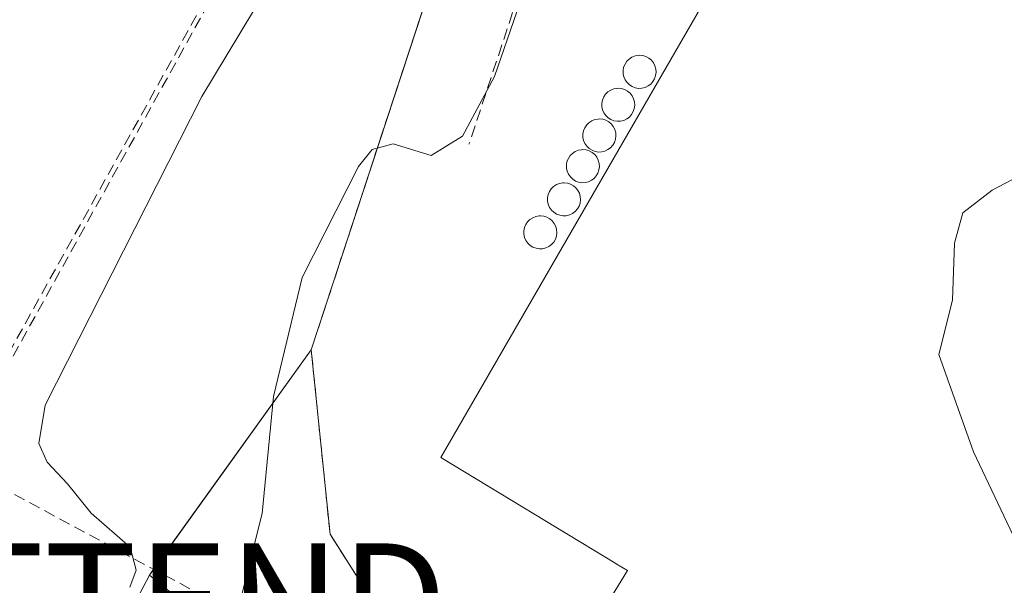
# Model space of a CAD drawing. Units: metres. Extents: x 608627 to 612129, y 4652932 to 4655299.
# Drawn here: x 611768 to 611854, y 4654532 to 4654582 of the extents above; entities that cross this region are included whole.
import ezdxf
from ezdxf.enums import TextEntityAlignment as Align

# ---------------------------------------------------------------- set-up
doc = ezdxf.new("R2010")
doc.units = ezdxf.units.M
doc.header["$MEASUREMENT"] = 0
doc.linetypes.add('TRAZOSX2', pattern=[1.5, 1, -0.5])
doc.layers.get('0').update_dxf_attribs({"lineweight": 5})
for name, color, linetype, lineweight in [('Agrupación de edificios', 2, 'TRAZOSX2', 0), ('Agrupación de edificios CxS', 19, 'Continuous', 0), ('Corriente artificial lineal', 5, 'TRAZOSX2', 13), ('Curva de nivel normal', 36, 'Continuous', 0), ('Edificación industrial', 135, 'Continuous', 13), ('Edificación industrial Cxs', 135, 'Continuous', 13), ('Núcleo urbano', 19, 'Continuous', 0), ('Núcleo urbano CxS', 19, 'Continuous', 0), ('Obra de contención lineal', 1, 'TRAZOSX2', 13), ('Silo', 1, 'Continuous', 0), ('Silo Cxs', 1, 'Continuous', 0), ('Torre de tendido puntual', 7, 'Continuous', 0), ('Vegetación y arbolado urbanos', 2, 'Continuous', 0), ('Vegetación y arbolados urbanos CxS', 144, 'Continuous', 0)]:
    doc.layers.add(name, color=color, linetype=linetype, lineweight=lineweight)

# ---------------------------------------------------------------- blocks, each defined once
blk = doc.blocks.new('*U157')
at = {"layer": 'Núcleo urbano CxS', "color": 19, "linetype": 'Continuous', "lineweight": 0}
blk.add_polyline3d([(611805.254, 4654511.893, 315.252), (611779.188, 4654533.154, 310.447), (611793.411, 4654552.977, 315.266), (611802.04, 4654579.294, 314.231), (611819.87, 4654633.675, 309.189), (611822.846, 4654645.251, 308.308), (611819.87, 4654653.849, 307.509), (611819.87, 4654653.849, 307.509), (611832.768, 4654660.133, 307.936), (611846.659, 4654666.087, 308.272), (611881.385, 4654686.592, 308.854), (611887.53, 4654680.3, 309.312), (611892.085, 4654677.079, 309.425), (611906.769, 4654666.694, 309.852), (611937.09, 4654645.25, 309.152), (611944.569, 4654639.284, 308.559), (611930.703, 4654620.857, 309.721), (611920.025, 4654603.244, 311.344), (611895.435, 4654562.695, 313.17), (611866.684, 4654515.282, 314.842)], dxfattribs=at)
blk = doc.blocks.new('5TTEND')
blk.add_text('5TTEND', height=10).set_placement((0, 0), align=Align.MIDDLE_CENTER)

msp = doc.modelspace()

# ---------------------------------------------------------------- linework, layer by layer
at = {"layer": 'Agrupación de edificios', "color": 2, "linetype": 'TRAZOSX2', "lineweight": 0}
msp.add_polyline3d([(611848.46, 4654487.824, 315.401), (611840.044, 4654494.438, 315.917), (611801.349, 4654526.849, 315.725), (611795.065, 4654536.771, 315.531), (611793.411, 4654552.977, 315.266), (611819.87, 4654633.675, 309.19), (611822.846, 4654645.251, 308.308), (611821.296, 4654649.729, 308.03)], dxfattribs=at)
at = {"layer": 'Agrupación de edificios CxS', "color": 19, "linetype": 'Continuous', "lineweight": 0}
msp.add_polyline3d([(611801.349, 4654526.849, 315.725), (611795.065, 4654536.771, 315.531), (611793.411, 4654552.977, 315.266), (611819.87, 4654633.675, 309.19), (611822.846, 4654645.251, 308.308), (611819.87, 4654653.849, 307.509), (611819.87, 4654653.849, 307.509), (611832.768, 4654660.133, 307.936), (611846.659, 4654666.087, 308.272), (611881.385, 4654686.592, 308.854), (611887.53, 4654680.3, 309.312), (611892.085, 4654677.079, 309.425), (611906.769, 4654666.694, 309.852), (611937.09, 4654645.25, 309.152), (611913.64, 4654611.53, 313.249), (611915.48, 4654607.44, 312.624), (611916.52, 4654603.6, 313.268), (611914.89, 4654599.76, 312.653), (611908.1, 4654585.68, 312.992), (611905.468, 4654580.903, 312.932), (611893.89, 4654559.89, 313.809), (611883.32, 4654540.73, 314.131), (611869.3, 4654518.057, 314.786)], dxfattribs=at)
at = {"layer": 'Corriente artificial lineal', "color": 5, "linetype": 'TRAZOSX2', "lineweight": 13}
msp.add_polyline3d([(611809.56, 4654629.56, 308.022), (611760.77, 4654541.8, 307.242), (611753.57, 4654533.94, 307.308), (611749.59, 4654531.32, 307.282), (611745.22, 4654529.41, 307.198), (611740.6, 4654528.26, 307.09), (611735.85, 4654527.9, 307.229), (611731.11, 4654528.35, 307.154), (611726.51, 4654529.58, 307.175), (611722.18, 4654531.56, 307.205), (611718.24, 4654534.24, 307.166), (611714.81, 4654537.55, 307.223), (611703.53, 4654554.84, 307.301), (611698.7, 4654553.71, 307.118), (611689.97, 4654553.52, 306.827), (611685.11, 4654554.53, 306.872), (611667.98, 4654560.61, 306.785), (611558.31, 4654591.77, 306.667), (611547.77, 4654592.71, 306.497)], dxfattribs=at)
at = {"layer": 'Curva de nivel normal', "color": 36, "linetype": 'Continuous', "lineweight": 0}
for points in [[(611866.721, 4654661.996, 310), (611862.62, 4654659.98, 310), (611859.79, 4654660.68, 310), (611856.74, 4654659.83, 310), (611852.02, 4654656.58, 310), (611846.46, 4654652.59, 310), (611836.71, 4654643.52, 310), (611829.48, 4654634.66, 310), (611824.14, 4654626.7, 310), (611822.77, 4654625.67, 310), (611820.57, 4654625.78, 310), (611818.12, 4654626.83, 310), (611815.43, 4654625.39, 310), (611809.77, 4654618.34, 310), (611783.8, 4654575.25, 310), (611770.03, 4654548.11, 310), (611769.45, 4654544.72, 310), (611770.19, 4654543.08, 310), (611771.98, 4654541.2, 310), (611774.07, 4654538.62, 310), (611777.48, 4654535.62, 310), (611778.01, 4654533.58, 310), (611777.47, 4654532.1, 310)], [(611787.03, 4654530.28, 315), (611789.1, 4654538.59, 315), (611790.1, 4654548.87, 315), (611792.63, 4654559.34, 315), (611797.57, 4654569.1, 315), (611798.76, 4654570.6, 315), (611800.62, 4654571.1, 315), (611803.97, 4654570.07, 315), (611806.7, 4654571.76, 315), (611809.52, 4654577.02, 315), (611811.48, 4654582.69, 315), (611815.86, 4654591.02, 315), (611827.38, 4654610.72, 315), (611831.9, 4654617.19, 315), (611834.95, 4654619.86, 315), (611839.25, 4654624.88, 315), (611841.79, 4654626.57, 315), (611843.6, 4654624.87, 315), (611844.7, 4654620.5, 315), (611846.27, 4654618.3, 315), (611847.906, 4654618.168, 315)], [(611847.906, 4654618.168, 315), (611849.62, 4654618.03, 315), (611852.79, 4654616.79, 315), (611856.62, 4654614.66, 315), (611862.62, 4654613.31, 315), (611865.17, 4654612.12, 315), (611867.53, 4654610.08, 315), (611867.52, 4654602.74, 315), (611865.93, 4654592.68, 315), (611865.01, 4654582.02, 315), (611864.6, 4654575.48, 315), (611860.46, 4654571.85, 315), (611857.3, 4654569.14, 315), (611853.27, 4654567.02, 315), (611850.7, 4654565.02, 315), (611849.97, 4654562.35, 315), (611849.79, 4654557.35, 315), (611848.59, 4654552.57, 315), (611851.63, 4654544, 315), (611857.79, 4654531.02, 315), (611862.4, 4654518.03, 315), (611862.102, 4654515.23, 315)]]:
    msp.add_polyline3d(points, dxfattribs=at)
at = {"layer": 'Edificación industrial', "color": 135, "linetype": 'Continuous', "lineweight": 13}
msp.add_polyline3d([(611819.55, 4654530.85, 321.862), (611821.21, 4654533.55, 324.222), (611820.222, 4654534.15, 324.72), (611820.182, 4654534.174, 324.742), (611804.8, 4654543.51, 319.215), (611849.76, 4654621.38, 324.331), (611869.71, 4654609.87, 325.423), (611878.144, 4654624.467, 322.8), (611881.44, 4654630.17, 322.097), (611882.898, 4654632.685, 322.654), (611883.44, 4654633.62, 322.947), (611859.19, 4654650.76, 315.186), (611862.05, 4654657.55, 315.794), (611867.23, 4654662.48, 315.323), (611870.011, 4654664.135, 315.464), (611874.12, 4654666.58, 315.71), (611876.21, 4654664.69, 317.601), (611886.169, 4654678.423, 318.816), (611887.53, 4654680.3, 315.866), (611892.085, 4654677.079, 320.346), (611906.769, 4654666.694, 317.442)], dxfattribs=at)
at = {"layer": 'Edificación industrial Cxs', "color": 135, "linetype": 'Continuous', "lineweight": 13}
msp.add_polyline3d([(611819.55, 4654530.85, 321.862), (611821.21, 4654533.55, 324.222), (611820.222, 4654534.15, 324.72), (611820.182, 4654534.174, 324.742), (611804.8, 4654543.51, 319.215), (611849.76, 4654621.38, 324.331), (611869.71, 4654609.87, 325.423)], dxfattribs=at)
at = {"layer": 'Núcleo urbano', "color": 19, "linetype": 'Continuous', "lineweight": 0}
for points in [[(611779.188, 4654533.154, 310.447), (611779.557, 4654533.669, 310.551), (611793.411, 4654552.977, 315.266), (611802.04, 4654579.294, 314.231), (611819.87, 4654633.675, 309.19), (611822.846, 4654645.25, 308.308), (611821.296, 4654649.729, 308.03), (611819.87, 4654653.849, 307.509)], [(611717.491, 4654517.535, 308.035), (611748.907, 4654508.562, 308.97), (611751.145, 4654508.862, 309.017), (611767.584, 4654511.065, 311.544), (611767.706, 4654511.296, 311.511), (611771.495, 4654518.509, 311.022), (611779.188, 4654533.154, 310.447)], [(611779.188, 4654533.154, 310.447), (611783.964, 4654529.259, 313.541), (611790.457, 4654523.962, 314.092), (611802.672, 4654514, 315.043), (611805.254, 4654511.893, 315.252), (611801.621, 4654507.578, 314.749), (611801.589, 4654507.539, 314.75)], [(611779.188, 4654533.154, 310.447), (611783.964, 4654529.259, 313.541), (611790.457, 4654523.962, 314.092), (611802.672, 4654514, 315.043), (611805.254, 4654511.893, 315.252), (611801.621, 4654507.578, 314.749), (611801.589, 4654507.539, 314.75)]]:
    msp.add_polyline3d(points, dxfattribs=at)
at = {"layer": 'Núcleo urbano CxS', "color": 19, "linetype": 'Continuous', "lineweight": 0}
msp.add_polyline3d([(611801.588, 4654507.539, 314.75), (611777.931, 4654479.391, 315.195), (611735.543, 4654428.944, 315.886), (611718.176, 4654414.698, 316.074), (611699.392, 4654400.14, 316.211), (611692.122, 4654408.308, 316.165), (611657.831, 4654377.284, 316.739), (611610.949, 4654428.949, 316.947), (611645.605, 4654461.652, 316.334), (611676.053, 4654493.618, 316.036), (611684.102, 4654483.947, 313.961), (611708.706, 4654491.251, 310.051), (611717.491, 4654517.535, 308.035), (611748.907, 4654508.562, 308.97), (611767.584, 4654511.065, 311.544), (611779.188, 4654533.154, 310.447), (611805.254, 4654511.893, 315.252), (611801.588, 4654507.539, 314.75)], close=True, dxfattribs=at)
at = {"layer": 'Obra de contención lineal', "color": 1, "linetype": 'TRAZOSX2', "lineweight": 13}
for points in [[(611846.19, 4654654.33, 309.681), (611841.31, 4654651.1, 309.492), (611828.6, 4654635.31, 309.932), (611807.28, 4654571.05, 315.234)], [(611803.61, 4654632.76, 307.734), (611809.85, 4654629.39, 308.603), (611762.03, 4654543.09, 309.062), (611785.1, 4654530.69, 316.37)]]:
    msp.add_polyline3d(points, dxfattribs=at)
at = {"layer": 'Silo', "color": 1, "linetype": 'Continuous', "lineweight": 0}
for points in [[(611822.48, 4654575.98, 322.317), (611822.19, 4654575.97, 321.884), (611821.9, 4654576.02, 321.545), (611821.63, 4654576.12, 321.513), (611821.39, 4654576.28, 321.457), (611821.18, 4654576.48, 321.382), (611821.01, 4654576.71, 321.292), (611820.89, 4654576.98, 321.184), (611820.83, 4654577.26, 321.072), (611820.83, 4654577.55, 320.958), (611820.88, 4654577.84, 320.847), (611821, 4654578.11, 320.65), (611821.16, 4654578.35, 320.419), (611821.36, 4654578.55, 320.351), (611821.61, 4654578.71, 320.457), (611821.88, 4654578.82, 320.697), (611822.16, 4654578.87, 321.062), (611822.28, 4654578.88, 321.237), (611822.57, 4654578.85, 321.669), (611822.84, 4654578.76, 322.102), (611823.1, 4654578.62, 322.562), (611823.32, 4654578.44, 323.01), (611823.5, 4654578.21, 323.452), (611823.63, 4654577.95, 323.829), (611823.71, 4654577.67, 324.005), (611823.73, 4654577.38, 324.074), (611823.69, 4654577.09, 324.039), (611823.6, 4654576.82, 323.923), (611823.45, 4654576.57, 323.712), (611823.26, 4654576.35, 323.442), (611823.03, 4654576.18, 323.11), (611822.76, 4654576.05, 322.716), (611822.48, 4654575.98, 322.317)], [(611820.61, 4654573.08, 323.421), (611820.32, 4654573.07, 323.189), (611820.03, 4654573.12, 322.884), (611819.76, 4654573.22, 322.592), (611819.52, 4654573.38, 322.293), (611819.31, 4654573.58, 322.017), (611819.14, 4654573.81, 321.777), (611819.02, 4654574.08, 321.496), (611818.96, 4654574.36, 321.035), (611818.96, 4654574.65, 320.572), (611819.01, 4654574.94, 320.182), (611819.13, 4654575.21, 319.996), (611819.29, 4654575.45, 320.03), (611819.49, 4654575.65, 320.313), (611819.74, 4654575.81, 320.874), (611820.01, 4654575.92, 321.586), (611820.29, 4654575.97, 321.584), (611820.41, 4654575.98, 321.581), (611820.7, 4654575.95, 321.597), (611820.97, 4654575.86, 321.668), (611821.23, 4654575.72, 321.817), (611821.45, 4654575.54, 322.048), (611821.63, 4654575.31, 322.376), (611821.76, 4654575.05, 322.769), (611821.84, 4654574.77, 323.194), (611821.86, 4654574.48, 323.602), (611821.82, 4654574.19, 323.943), (611821.73, 4654573.92, 324.096), (611821.58, 4654573.67, 323.998), (611821.39, 4654573.45, 323.886), (611821.16, 4654573.28, 323.753), (611820.89, 4654573.15, 323.599), (611820.61, 4654573.08, 323.421)], [(611818.95, 4654570.38, 323.001), (611818.66, 4654570.37, 322.592), (611818.37, 4654570.42, 322.184), (611818.1, 4654570.52, 321.806), (611817.86, 4654570.68, 321.666), (611817.65, 4654570.88, 321.662), (611817.48, 4654571.11, 321.658), (611817.36, 4654571.38, 321.653), (611817.3, 4654571.66, 321.65), (611817.3, 4654571.95, 321.65), (611817.35, 4654572.24, 321.405), (611817.47, 4654572.51, 321.223), (611817.63, 4654572.75, 321.204), (611817.83, 4654572.95, 321.37), (611818.08, 4654573.11, 321.655), (611818.35, 4654573.22, 321.793), (611818.63, 4654573.27, 321.927), (611818.75, 4654573.28, 321.986), (611819.04, 4654573.25, 322.162), (611819.31, 4654573.16, 322.39), (611819.57, 4654573.02, 322.693), (611819.79, 4654572.84, 323.056), (611819.97, 4654572.61, 323.496), (611820.1, 4654572.35, 323.905), (611820.18, 4654572.07, 324.275), (611820.2, 4654571.78, 324.385), (611820.16, 4654571.49, 324.405), (611820.07, 4654571.22, 324.413), (611819.92, 4654570.97, 324.313), (611819.73, 4654570.75, 324.071), (611819.5, 4654570.58, 323.763), (611819.23, 4654570.45, 323.393), (611818.95, 4654570.38, 323.001)], [(611817.5, 4654567.68, 323.775), (611817.21, 4654567.67, 323.358), (611816.92, 4654567.72, 322.934), (611816.65, 4654567.82, 322.534), (611816.41, 4654567.98, 322.173), (611816.2, 4654568.18, 321.848), (611816.03, 4654568.41, 321.627), (611815.91, 4654568.68, 321.324), (611815.85, 4654568.96, 321.149), (611815.85, 4654569.25, 321.158), (611815.9, 4654569.54, 321.32), (611816.02, 4654569.81, 321.637), (611816.18, 4654570.05, 321.639), (611816.38, 4654570.25, 321.633), (611816.63, 4654570.41, 321.633), (611816.9, 4654570.52, 321.637), (611817.18, 4654570.57, 321.644), (611817.3, 4654570.58, 321.648), (611817.59, 4654570.55, 321.655), (611817.86, 4654570.46, 321.661), (611818.12, 4654570.32, 321.829), (611818.34, 4654570.14, 322.139), (611818.52, 4654569.91, 322.495), (611818.65, 4654569.65, 322.94), (611818.73, 4654569.37, 323.31), (611818.75, 4654569.08, 323.61), (611818.71, 4654568.79, 323.86), (611818.62, 4654568.52, 324.075), (611818.47, 4654568.27, 324.273), (611818.28, 4654568.05, 324.468), (611818.05, 4654567.88, 324.486), (611817.78, 4654567.75, 324.172), (611817.5, 4654567.68, 323.775)], [(611815.84, 4654564.77, 321.603), (611815.55, 4654564.76, 321.612), (611815.26, 4654564.81, 321.626), (611814.99, 4654564.91, 321.64), (611814.75, 4654565.07, 321.652), (611814.54, 4654565.27, 321.658), (611814.37, 4654565.5, 321.659), (611814.25, 4654565.77, 321.656), (611814.19, 4654566.05, 321.511), (611814.19, 4654566.34, 320.692), (611814.24, 4654566.63, 319.924), (611814.36, 4654566.9, 319.353), (611814.52, 4654567.14, 319.022), (611814.72, 4654567.34, 318.974), (611814.97, 4654567.5, 319.232), (611815.24, 4654567.61, 319.723), (611815.52, 4654567.66, 320.38), (611815.64, 4654567.67, 320.682), (611815.93, 4654567.64, 321.437), (611816.2, 4654567.55, 321.912), (611816.46, 4654567.41, 322.301), (611816.68, 4654567.23, 322.638), (611816.86, 4654567, 322.922), (611816.99, 4654566.74, 323.138), (611817.07, 4654566.46, 323.284), (611817.09, 4654566.17, 323.344), (611817.05, 4654565.88, 323.302), (611816.96, 4654565.61, 323.163), (611816.81, 4654565.36, 322.927), (611816.62, 4654565.14, 322.62), (611816.39, 4654564.97, 322.245), (611816.12, 4654564.84, 321.8), (611815.84, 4654564.77, 321.603)], [(611813.76, 4654561.86, 321.726), (611813.47, 4654561.85, 321.69), (611813.18, 4654561.9, 321.618), (611812.91, 4654562, 321.57), (611812.67, 4654562.16, 321.573), (611812.46, 4654562.36, 321.575), (611812.29, 4654562.59, 321.575), (611812.17, 4654562.86, 321.574), (611812.11, 4654563.14, 321.573), (611812.11, 4654563.43, 321.574), (611812.16, 4654563.72, 321.578), (611812.28, 4654563.99, 321.585), (611812.44, 4654564.23, 321.042), (611812.64, 4654564.43, 320.705), (611812.89, 4654564.59, 320.608), (611813.16, 4654564.7, 320.723), (611813.44, 4654564.75, 320.994), (611813.56, 4654564.76, 321.131), (611813.85, 4654564.73, 321.49), (611814.12, 4654564.64, 321.662), (611814.38, 4654564.5, 321.649), (611814.6, 4654564.32, 321.632), (611814.78, 4654564.09, 321.61), (611814.91, 4654563.83, 321.71), (611814.99, 4654563.55, 321.923), (611815.01, 4654563.26, 322.151), (611814.97, 4654562.97, 322.343), (611814.88, 4654562.7, 322.454), (611814.73, 4654562.45, 322.445), (611814.54, 4654562.23, 322.308), (611814.31, 4654562.06, 322.033), (611814.04, 4654561.93, 321.726), (611813.76, 4654561.86, 321.726)]]:
    msp.add_polyline3d(points, dxfattribs=at)
at = {"layer": 'Silo Cxs', "color": 1, "linetype": 'Continuous', "lineweight": 0}
for points in [[(611822.48, 4654575.98, 322.317), (611822.19, 4654575.97, 321.884), (611821.9, 4654576.02, 321.545), (611821.63, 4654576.12, 321.513), (611821.39, 4654576.28, 321.457), (611821.18, 4654576.48, 321.382), (611821.01, 4654576.71, 321.292), (611820.89, 4654576.98, 321.184), (611820.83, 4654577.26, 321.072), (611820.83, 4654577.55, 320.958), (611820.88, 4654577.84, 320.847), (611821, 4654578.11, 320.65), (611821.16, 4654578.35, 320.418), (611821.36, 4654578.55, 320.351), (611821.61, 4654578.71, 320.457), (611821.88, 4654578.82, 320.697), (611822.16, 4654578.87, 321.062), (611822.28, 4654578.88, 321.237), (611822.57, 4654578.85, 321.669), (611822.84, 4654578.76, 322.102), (611823.1, 4654578.62, 322.562), (611823.32, 4654578.44, 323.01), (611823.5, 4654578.21, 323.452), (611823.63, 4654577.95, 323.829), (611823.71, 4654577.67, 324.005), (611823.73, 4654577.38, 324.074), (611823.69, 4654577.09, 324.039), (611823.6, 4654576.82, 323.923), (611823.45, 4654576.57, 323.712), (611823.26, 4654576.35, 323.442), (611823.03, 4654576.18, 323.11), (611822.76, 4654576.05, 322.716), (611822.48, 4654575.98, 322.317)], [(611820.61, 4654573.08, 323.42), (611820.32, 4654573.07, 323.189), (611820.03, 4654573.12, 322.884), (611819.76, 4654573.22, 322.592), (611819.52, 4654573.38, 322.293), (611819.31, 4654573.58, 322.017), (611819.14, 4654573.81, 321.777), (611819.02, 4654574.08, 321.496), (611818.96, 4654574.36, 321.035), (611818.96, 4654574.65, 320.572), (611819.01, 4654574.94, 320.182), (611819.13, 4654575.21, 319.996), (611819.29, 4654575.45, 320.03), (611819.49, 4654575.65, 320.313), (611819.74, 4654575.81, 320.874), (611820.01, 4654575.92, 321.586), (611820.29, 4654575.97, 321.584), (611820.41, 4654575.98, 321.581), (611820.7, 4654575.95, 321.597), (611820.97, 4654575.86, 321.668), (611821.23, 4654575.72, 321.817), (611821.45, 4654575.54, 322.048), (611821.63, 4654575.31, 322.376), (611821.76, 4654575.05, 322.769), (611821.84, 4654574.77, 323.194), (611821.86, 4654574.48, 323.601), (611821.82, 4654574.19, 323.943), (611821.73, 4654573.92, 324.096), (611821.58, 4654573.67, 323.998), (611821.39, 4654573.45, 323.886), (611821.16, 4654573.28, 323.753), (611820.89, 4654573.15, 323.599), (611820.61, 4654573.08, 323.42)], [(611818.95, 4654570.38, 323.001), (611818.66, 4654570.37, 322.592), (611818.37, 4654570.42, 322.184), (611818.1, 4654570.52, 321.806), (611817.86, 4654570.68, 321.666), (611817.65, 4654570.88, 321.662), (611817.48, 4654571.11, 321.658), (611817.36, 4654571.38, 321.653), (611817.3, 4654571.66, 321.65), (611817.3, 4654571.95, 321.65), (611817.35, 4654572.24, 321.405), (611817.47, 4654572.51, 321.223), (611817.63, 4654572.75, 321.204), (611817.83, 4654572.95, 321.37), (611818.08, 4654573.11, 321.655), (611818.35, 4654573.22, 321.792), (611818.63, 4654573.27, 321.927), (611818.75, 4654573.28, 321.986), (611819.04, 4654573.25, 322.162), (611819.31, 4654573.16, 322.39), (611819.57, 4654573.02, 322.693), (611819.79, 4654572.84, 323.056), (611819.97, 4654572.61, 323.496), (611820.1, 4654572.35, 323.905), (611820.18, 4654572.07, 324.274), (611820.2, 4654571.78, 324.385), (611820.16, 4654571.49, 324.405), (611820.07, 4654571.22, 324.413), (611819.92, 4654570.97, 324.313), (611819.73, 4654570.75, 324.071), (611819.5, 4654570.58, 323.763), (611819.23, 4654570.45, 323.393), (611818.95, 4654570.38, 323.001)], [(611817.5, 4654567.68, 323.775), (611817.21, 4654567.67, 323.358), (611816.92, 4654567.72, 322.934), (611816.65, 4654567.82, 322.534), (611816.41, 4654567.98, 322.172), (611816.2, 4654568.18, 321.848), (611816.03, 4654568.41, 321.627), (611815.91, 4654568.68, 321.324), (611815.85, 4654568.96, 321.149), (611815.85, 4654569.25, 321.158), (611815.9, 4654569.54, 321.32), (611816.02, 4654569.81, 321.637), (611816.18, 4654570.05, 321.639), (611816.38, 4654570.25, 321.633), (611816.63, 4654570.41, 321.633), (611816.9, 4654570.52, 321.637), (611817.18, 4654570.57, 321.644), (611817.3, 4654570.58, 321.648), (611817.59, 4654570.55, 321.655), (611817.86, 4654570.46, 321.661), (611818.12, 4654570.32, 321.829), (611818.34, 4654570.14, 322.139), (611818.52, 4654569.91, 322.495), (611818.65, 4654569.65, 322.94), (611818.73, 4654569.37, 323.31), (611818.75, 4654569.08, 323.61), (611818.71, 4654568.79, 323.86), (611818.62, 4654568.52, 324.075), (611818.47, 4654568.27, 324.273), (611818.28, 4654568.05, 324.468), (611818.05, 4654567.88, 324.486), (611817.78, 4654567.75, 324.172), (611817.5, 4654567.68, 323.775)], [(611815.84, 4654564.77, 321.603), (611815.55, 4654564.76, 321.612), (611815.26, 4654564.81, 321.626), (611814.99, 4654564.91, 321.64), (611814.75, 4654565.07, 321.652), (611814.54, 4654565.27, 321.658), (611814.37, 4654565.5, 321.659), (611814.25, 4654565.77, 321.656), (611814.19, 4654566.05, 321.511), (611814.19, 4654566.34, 320.692), (611814.24, 4654566.63, 319.924), (611814.36, 4654566.9, 319.352), (611814.52, 4654567.14, 319.022), (611814.72, 4654567.34, 318.974), (611814.97, 4654567.5, 319.231), (611815.24, 4654567.61, 319.723), (611815.52, 4654567.66, 320.38), (611815.64, 4654567.67, 320.682), (611815.93, 4654567.64, 321.437), (611816.2, 4654567.55, 321.912), (611816.46, 4654567.41, 322.301), (611816.68, 4654567.23, 322.638), (611816.86, 4654567, 322.922), (611816.99, 4654566.74, 323.138), (611817.07, 4654566.46, 323.284), (611817.09, 4654566.17, 323.344), (611817.05, 4654565.88, 323.302), (611816.96, 4654565.61, 323.163), (611816.81, 4654565.36, 322.927), (611816.62, 4654565.14, 322.62), (611816.39, 4654564.97, 322.245), (611816.12, 4654564.84, 321.8), (611815.84, 4654564.77, 321.603)], [(611813.76, 4654561.86, 321.726), (611813.47, 4654561.85, 321.69), (611813.18, 4654561.9, 321.618), (611812.91, 4654562, 321.57), (611812.67, 4654562.16, 321.573), (611812.46, 4654562.36, 321.575), (611812.29, 4654562.59, 321.575), (611812.17, 4654562.86, 321.574), (611812.11, 4654563.14, 321.573), (611812.11, 4654563.43, 321.574), (611812.16, 4654563.72, 321.578), (611812.28, 4654563.99, 321.585), (611812.44, 4654564.23, 321.042), (611812.64, 4654564.43, 320.704), (611812.89, 4654564.59, 320.608), (611813.16, 4654564.7, 320.723), (611813.44, 4654564.75, 320.994), (611813.56, 4654564.76, 321.131), (611813.85, 4654564.73, 321.49), (611814.12, 4654564.64, 321.662), (611814.38, 4654564.5, 321.649), (611814.6, 4654564.32, 321.632), (611814.78, 4654564.09, 321.61), (611814.91, 4654563.83, 321.71), (611814.99, 4654563.55, 321.923), (611815.01, 4654563.26, 322.15), (611814.97, 4654562.97, 322.343), (611814.88, 4654562.7, 322.454), (611814.73, 4654562.45, 322.445), (611814.54, 4654562.23, 322.308), (611814.31, 4654562.06, 322.033), (611814.04, 4654561.93, 321.726), (611813.76, 4654561.86, 321.726)]]:
    msp.add_polyline3d(points, close=True, dxfattribs=at)
at = {"layer": 'Vegetación y arbolado urbanos', "color": 2, "linetype": 'Continuous', "lineweight": 0}
for points in [[(611779.188, 4654533.154, 310.447), (611779.557, 4654533.669, 310.551), (611793.411, 4654552.977, 315.266), (611802.04, 4654579.294, 314.231), (611819.87, 4654633.675, 309.19), (611822.846, 4654645.25, 308.308), (611821.296, 4654649.729, 308.03), (611819.87, 4654653.849, 307.509)], [(611717.491, 4654517.535, 308.035), (611748.907, 4654508.562, 308.97), (611751.145, 4654508.862, 309.017), (611767.584, 4654511.065, 311.544), (611767.706, 4654511.296, 311.511), (611771.495, 4654518.509, 311.022), (611779.188, 4654533.154, 310.447)]]:
    msp.add_polyline3d(points, dxfattribs=at)
at = {"layer": 'Vegetación y arbolados urbanos CxS', "color": 144, "linetype": 'Continuous', "lineweight": 0}
msp.add_polyline3d([(611779.188, 4654533.154, 310.447), (611767.584, 4654511.065, 311.544), (611748.907, 4654508.562, 308.97), (611717.491, 4654517.535, 308.035), (611707.776, 4654534.48, 307.522), (611698.45, 4654550.753, 307.198), (611702.143, 4654563.263, 307.062), (611703.55, 4654572.24, 304.457), (611710.8, 4654573.53, 304.352), (611722.01, 4654575.55, 305.587), (611723.026, 4654575.539, 305.713), (611724.202, 4654575.526, 305.856), (611725.377, 4654575.513, 305.998), (611727.44, 4654575.49, 306.148), (611729.706, 4654578.169, 305.91), (611752.16, 4654604.71, 304.239), (611813.92, 4654651.08, 306.811), (611819.87, 4654653.849, 307.509), (611822.846, 4654645.251, 308.308), (611819.87, 4654633.675, 309.189), (611802.04, 4654579.294, 314.231), (611793.411, 4654552.977, 315.266), (611779.188, 4654533.154, 310.447)], close=True, dxfattribs=at)

# ---------------------------------------------------------------- block references
at = {"layer": 'Núcleo urbano CxS', "color": 19, "linetype": 'Continuous', "lineweight": 0}
msp.add_blockref('*U157', (0, 0), dxfattribs=at)
at = {"layer": 'Torre de tendido puntual', "linetype": 'Continuous', "lineweight": 0}
msp.add_blockref('5TTEND', (611779.774, 4654530.951, 311.405), dxfattribs=at)

doc.saveas('drawing.dxf')
